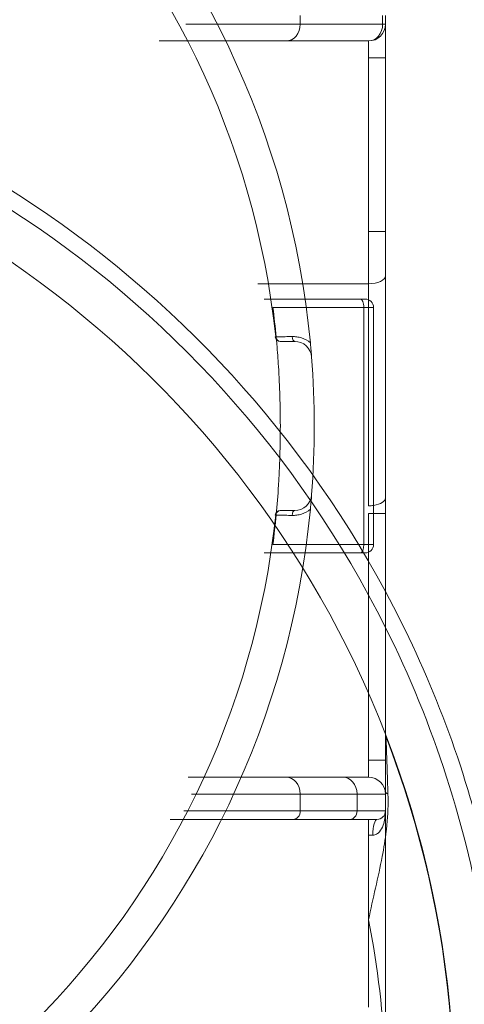
# Model space of a CAD drawing. Units: millimetres. Extents: x 254 to 1146, y 32 to 288.
# Drawn here: x 938 to 940, y 242 to 248 of the extents above; entities that cross this region are included whole.
import ezdxf

# ---------------------------------------------------------------- set-up
doc = ezdxf.new("R2010")
doc.units = ezdxf.units.MM
doc.layers.get('0').update_dxf_attribs({"linetype": 'CONTINUOUS'})
doc.layers.get('Defpoints').update_dxf_attribs({"linetype": 'CONTINUOUS'})
doc.layers.add('1', color=7, linetype='CONTINUOUS', true_color=0xffffff)
doc.styles.get("Standard").update_dxf_attribs({"font": 'times.ttf'})
doc.dimstyles.get("Standard").update_dxf_attribs({"dimtxt": 5, "dimasz": 3, "dimexe": 0.18, "dimexo": 0.0625, "dimgap": 1, "dimtad": 1, "dimdec": 0, "dimlfac": 10, "dimzin": 0, "dimdsep": 46, "dimtxsty": 'Standard', "dimcen": 0.09, "dimadec": 0, "dimazin": 0, "dimtfac": 1, "dimtdec": 0, "dimtofl": 0, "dimtmove": 0, "dimatfit": 3, "dimfxl": 0, "dimtolj": 1, "dimtzin": 0, "dimarcsym": 0})

# ---------------------------------------------------------------- blocks, each defined once
blk = doc.blocks.new('*D16')
at = {"color": 0, "lineweight": -2, "transparency": 16777216}
for p, q in [((934.3544, 269.3397), (990.5779, 269.3397)), ((990.3979, 266.3397), (990.3979, 192.2968)), ((934.3544, 189.2968), (990.5779, 189.2968))]:
    blk.add_line(p, q, dxfattribs=at)
at = {"color": 0, "lineweight": 18, "transparency": 16777216}
for points in [[(989.8979, 266.3397), (990.8979, 266.3397), (990.3979, 269.3397)], [(989.8979, 192.2968), (990.8979, 192.2968), (990.3979, 189.2968)]]:
    blk.add_solid(points, dxfattribs=at)
at = {"layer": 'Defpoints', "color": 0, "lineweight": 18, "transparency": 16777216}
for p in [(934.2919, 269.3397), (934.2919, 189.2968), (990.3979, 189.2968)]:
    blk.add_point(p, dxfattribs=at)
at = {"color": 0, "lineweight": 18, "transparency": 16777216, "insert": (986.8546, 229.3182), "char_height": 5, "attachment_point": 5, "rotation": 90}
blk.add_mtext('\\A1;800', dxfattribs=at)
blk = doc.blocks.new('*D21')
at = {"color": 0, "lineweight": -2, "transparency": 16777216}
for p, q in [((934.4027, 255.9594), (974.9661, 255.9594)), ((974.7861, 252.9594), (974.7861, 230.4836)), ((974.7236, 227.4836), (974.6061, 227.4836))]:
    blk.add_line(p, q, dxfattribs=at)
at = {"color": 0, "lineweight": 18, "transparency": 16777216}
for points in [[(974.2861, 252.9594), (975.2861, 252.9594), (974.7861, 255.9594)], [(974.2861, 230.4836), (975.2861, 230.4836), (974.7861, 227.4836)]]:
    blk.add_solid(points, dxfattribs=at)
at = {"layer": 'Defpoints', "color": 0, "lineweight": 18, "transparency": 16777216}
for p in [(934.3402, 255.9594), (974.7861, 227.4836), (974.7861, 227.4836)]:
    blk.add_point(p, dxfattribs=at)
at = {"color": 0, "lineweight": 18, "transparency": 16777216, "insert": (971.2429, 241.7215), "char_height": 5, "attachment_point": 5, "rotation": 90}
blk.add_mtext('\\A1;285', dxfattribs=at)

msp = doc.modelspace()

# ---------------------------------------------------------------- linework, layer by layer
at = {"layer": '1', "linetype": 'Continuous', "lineweight": 18}
for p, q in [((939.4088, 248.2113), (939.4088, 248.2613)), ((939.8951, 248.2613), (939.8951, 248.2113)), ((939.9119, 248.2113), (939.9119, 248.2613)), ((938.9179, 248.2113), (938.7325, 248.2113)), ((939.4088, 248.2113), (938.9179, 248.2113)), ((939.8951, 248.2113), (939.4088, 248.2113)), ((939.9119, 248.2113), (939.8951, 248.2113)), ((939.9119, 248.0113), (939.9119, 248.2113)), ((938.5768, 248.1113), (938.9719, 248.1113)), ((938.9719, 248.1113), (939.3256, 248.1113)), ((939.3256, 248.1113), (939.8119, 248.1113)), ((939.8119, 248.1113), (939.8119, 248.0113)), ((939.8119, 246.9863), (939.8119, 248.0113)), ((939.8119, 248.0113), (939.9119, 248.0113)), ((939.9119, 248.0113), (939.9119, 246.9863)), ((939.8119, 246.9863), (939.9119, 246.9863)), ((939.8119, 246.6769), (939.8119, 246.9863)), ((939.9119, 246.9863), (939.9119, 246.7231)), ((939.9119, 246.7231), (939.9119, 245.411)), ((939.1585, 246.6769), (939.4235, 246.6769)), ((939.4235, 246.6769), (939.8119, 246.6769)), ((939.8119, 246.5821), (939.8119, 246.6769)), ((939.4376, 246.5863), (939.195, 246.5863)), ((939.2473, 246.5363), (939.4446, 246.5363)), ((939.7634, 246.5863), (939.4376, 246.5863)), ((939.4446, 246.5363), (939.7848, 246.5363)), ((939.7426, 246.5863), (939.7919, 246.5863)), ((939.8419, 246.5363), (939.7434, 246.5363)), ((939.7634, 246.5863), (939.7919, 246.5863)), ((939.7848, 246.5363), (939.7848, 245.1363)), ((939.8419, 246.5363), (939.7848, 246.5363)), ((939.8119, 245.3649), (939.8119, 246.5821)), ((939.8419, 245.1363), (939.8419, 246.5363)), ((939.2641, 246.3631), (939.261, 246.3631)), ((939.9119, 245.411), (939.9119, 245.3187)), ((939.2641, 245.3094), (939.261, 245.3094)), ((939.8119, 245.0904), (939.8119, 245.3187)), ((939.8119, 245.3187), (939.8419, 245.3187)), ((939.8419, 245.3187), (939.9119, 245.3187)), ((939.9119, 245.3187), (939.9119, 243.8613)), ((939.4446, 245.1363), (939.2473, 245.1363)), ((939.7848, 245.1363), (939.4446, 245.1363)), ((939.7434, 245.1363), (939.8419, 245.1363)), ((939.7848, 245.1363), (939.8419, 245.1363)), ((939.195, 245.0863), (939.4376, 245.0863)), ((939.4376, 245.0863), (939.7634, 245.0863)), ((939.7919, 245.0863), (939.7426, 245.0863)), ((939.7919, 245.0863), (939.7634, 245.0863)), ((939.8119, 243.8613), (939.8119, 245.0904)), ((939.8119, 243.8613), (939.9119, 243.8613)), ((939.8119, 243.8613), (939.8119, 243.7613)), ((939.9119, 243.6613), (939.9119, 243.8613)), ((938.747, 243.7613), (939.06, 243.7613)), ((939.06, 243.7613), (939.3256, 243.7613)), ((939.3256, 243.7613), (939.6608, 243.7613)), ((939.6608, 243.7613), (939.8119, 243.7613)), ((939.0152, 243.6613), (938.766, 243.6613)), ((939.4088, 243.6613), (939.0152, 243.6613)), ((939.744, 243.6613), (939.4088, 243.6613)), ((939.4088, 243.5613), (939.4088, 243.6613)), ((939.744, 243.6613), (939.744, 243.5613)), ((939.9119, 243.6613), (939.744, 243.6613)), ((939.9119, 243.5613), (939.9119, 243.6613)), ((938.9432, 243.5113), (938.6413, 243.5113)), ((938.7224, 243.5613), (938.9679, 243.5613)), ((939.3672, 243.5113), (938.9432, 243.5113)), ((938.9679, 243.5613), (939.4088, 243.5613)), ((939.7024, 243.5113), (939.3672, 243.5113)), ((939.4088, 243.5613), (939.744, 243.5613)), ((939.8619, 243.5113), (939.7024, 243.5113)), ((939.744, 243.5613), (939.9119, 243.5613)), ((939.8119, 243.4183), (939.8119, 243.5113)), ((939.9119, 243.5613), (939.9119, 242.1613)), ((939.8119, 242.4011), (939.8119, 243.4183))]:
    msp.add_line(p, q, dxfattribs=at)
for centre, radius, start, end in [((934.2919, 245.8363), 5.2, 5.42261, 84.5774), ((934.2919, 245.8363), 5, 6.04836, 83.95164), ((934.2919, 241.8363), 6.3808, 28.26643, 87.97923), ((939.7919, 246.5363), 0.05, 0, 90), ((939.2939, 246.3663), 0.03, 186.04836, 270), ((934.2919, 245.8363), 5.2, 355.50159, 4.49841), ((939.3762, 245.4363), 0.1, 270, 355.50159), ((939.7919, 245.1363), 0.05, 270, 0), ((934.2919, 241.8363), 6.3808, 13.67348, 28.26643), ((934.2919, 241.8363), 6.025, 348.14973, 21.03947), ((939.8619, 243.5613), 0.05, 270, 0)]:
    msp.add_arc(centre, radius, start, end, dxfattribs=at)
at = {"layer": '1', "linetype": 'Continuous', "lineweight": 18, "extrusion": (0, 0, -1)}
for centre, radius, start, end in [((-939.8119, 248.2113), 0.1, 180, 270), ((-934.2919, 241.8363), 6.2831, 92.02077, 153.43931), ((-934.2919, 241.8363), 6.0272, 92.10522, 158.81768), ((-939.3762, 246.2363), 0.1, 90, 175.50159), ((-934.2919, 245.8363), 5.2, 185.42261, 264.5774), ((-934.2919, 245.8363), 5, 186.04836, 263.95164), ((-939.2939, 245.3063), 0.03, 6.04836, 90), ((-934.2919, 241.8363), 6.2831, 153.43931, 170.8699), ((-934.2919, 241.8363), 6.0272, 158.81768, 194.41513), ((-939.8119, 243.6613), 0.1, 90, 180), ((-934.2919, 241.8363), 5.625, 168.9121, 177.58416)]:
    msp.add_arc(centre, radius, start, end, dxfattribs=at)
at = {"layer": '1', "linetype": 'Continuous', "lineweight": 18}
for centre, major_axis, ratio, start_param, end_param in [((939.3256, 248.2113), (0, 0.1), 0.83205, 3.141593, 4.712389), ((939.8119, 248.2113), (0, 0.1), 0.83205, 3.141593, 4.712389), ((939.8119, 246.7231), (-0.1, 0), 0.461749, 1.570796, 3.141593), ((939.7634, 246.5363), (0, -0.05), 0.428718, 1.570796, 3.141593), ((939.2905, 246.3663), (0, 0.03), 0.98967, 1.675348, 3.141593), ((939.3762, 246.3663), (0, -0.03), 0.516545, 4.766183, 6.283185), ((939.8119, 245.411), (-0.1, 0), 0.461749, 1.570796, 1.875508), ((939.8119, 245.411), (-0.1, 0), 0.461749, 1.87551, 3.141593), ((939.2905, 245.3063), (0, -0.03), 0.98967, 3.141593, 4.607837), ((939.3762, 245.3063), (0, 0.03), 0.516545, 0, 1.517002), ((939.7634, 245.1363), (0, -0.05), 0.428718, 0, 1.570796), ((939.3256, 243.6613), (0, 0.1), 0.83205, 4.712389, 6.283185), ((939.6608, 243.6613), (0, 0.1), 0.83205, 4.712389, 6.283185), ((939.9619, 243.6741), (-0.05, 0), 0.32591, 0, 0.782661), ((939.3672, 243.5613), (0, -0.05), 0.83205, 0, 1.570796), ((939.7024, 243.5613), (0, -0.05), 0.83205, 0, 1.570796), ((939.8619, 243.4113), (0, 0.1), 0.250584, 0, 1.502528)]:
    msp.add_ellipse(centre, major_axis=major_axis, ratio=ratio, start_param=start_param, end_param=end_param, dxfattribs=at)
for points, knots in [([(939.2673, 246.3569), (939.2671, 246.3585), (939.267, 246.3602), (939.2613, 246.42), (939.2548, 246.4782), (939.2473, 246.5363)], [0, 0, 0, 0, 0.027711, 0.027711, 1, 1, 1, 1]), ([(939.3608, 246.3647), (939.3534, 246.3645), (939.3463, 246.3644), (939.333, 246.3642), (939.3267, 246.3641), (939.3178, 246.364), (939.3149, 246.3639), (939.3107, 246.3639), (939.3093, 246.3638), (939.3066, 246.3638), (939.3053, 246.3638), (939.2989, 246.3637), (939.2895, 246.3635), (939.2821, 246.3634), (939.2772, 246.3633), (939.2757, 246.3633), (939.273, 246.3633), (939.2718, 246.3632), (939.2685, 246.3632), (939.2669, 246.3632), (939.2652, 246.3631), (939.2648, 246.3631), (939.2643, 246.3631), (939.2641, 246.3631), (939.2641, 246.3631)], [0, 0, 0, 0, 0.125194, 0.125194, 0.250388, 0.250388, 0.312984, 0.312984, 0.344283, 0.344283, 0.375581, 0.375581, 0.500775, 0.625969, 0.625969, 0.688566, 0.688566, 0.751163, 0.751163, 0.876356, 0.876356, 0.938953, 0.938953, 1, 1, 1, 1]), ([(939.4687, 246.3277), (939.4532, 246.341), (939.4348, 246.3507), (939.4067, 246.3596), (939.3971, 246.3617), (939.3785, 246.3643), (939.3695, 246.3648), (939.3608, 246.3647)], [0, 0, 0, 0, 0.5, 0.5, 0.75, 0.75, 1, 1, 1, 1]), ([(939.2473, 245.1363), (939.2548, 245.1943), (939.2613, 245.2525), (939.2724, 245.3691), (939.2769, 245.4275), (939.2824, 245.5153), (939.2839, 245.5446), (939.2866, 245.6031), (939.2878, 245.6324), (939.2904, 245.7202), (939.2922, 245.8371), (939.2895, 246.0123), (939.2841, 246.1289), (939.2777, 246.2314), (939.2745, 246.2757), (939.2706, 246.3199)], [0, 0, 0, 0, 0.147937, 0.147937, 0.295874, 0.295874, 0.369843, 0.369843, 0.443812, 0.443812, 0.591749, 0.739686, 0.887623, 0.887623, 1, 1, 1, 1]), ([(939.3762, 246.3363), (939.3762, 246.3363), (939.3689, 246.3363), (939.3395, 246.3363), (939.3183, 246.3363), (939.2905, 246.3363)], [0, 0, 0, 0, 0.5, 0.5, 1, 1, 1, 1]), ([(939.4759, 246.2441), (939.4757, 246.2474), (939.4754, 246.2507), (939.4749, 246.2573), (939.4746, 246.2606), (939.4738, 246.2705), (939.4732, 246.2772), (939.4723, 246.2875), (939.4719, 246.2927), (939.4714, 246.298), (939.4711, 246.3016), (939.4709, 246.3034), (939.4704, 246.3089), (939.4701, 246.3126), (939.4694, 246.3201), (939.469, 246.3239), (939.4687, 246.3277)], [0, 0, 0, 0, 0.125, 0.125, 0.25, 0.25, 0.5, 0.5, 0.625, 0.6875, 0.6875, 0.75, 0.75, 0.875, 0.875, 1, 1, 1, 1]), ([(939.4759, 245.4284), (939.4757, 245.4251), (939.4754, 245.4218), (939.4749, 245.4152), (939.4746, 245.4119), (939.4738, 245.402), (939.4732, 245.3953), (939.4723, 245.3851), (939.4719, 245.3799), (939.4714, 245.3745), (939.4711, 245.3709), (939.4709, 245.3691), (939.4704, 245.3636), (939.4701, 245.3599), (939.4694, 245.3525), (939.469, 245.3487), (939.4687, 245.3449)], [0, 0, 0, 0, 0.125, 0.125, 0.25, 0.25, 0.5, 0.5, 0.625, 0.6875, 0.6875, 0.75, 0.75, 0.875, 0.875, 1, 1, 1, 1]), ([(939.3608, 245.3079), (939.3534, 245.308), (939.3463, 245.3081), (939.333, 245.3083), (939.3267, 245.3084), (939.3178, 245.3086), (939.3149, 245.3086), (939.3107, 245.3087), (939.3093, 245.3087), (939.3066, 245.3087), (939.3053, 245.3088), (939.2989, 245.3089), (939.2895, 245.309), (939.2821, 245.3091), (939.2772, 245.3092), (939.2757, 245.3092), (939.273, 245.3093), (939.2718, 245.3093), (939.2685, 245.3094), (939.2669, 245.3094), (939.2652, 245.3094), (939.2648, 245.3094), (939.2643, 245.3094), (939.2641, 245.3094), (939.2641, 245.3094)], [0, 0, 0, 0, 0.125194, 0.125194, 0.250388, 0.250388, 0.312984, 0.312984, 0.344283, 0.344283, 0.375581, 0.375581, 0.500775, 0.625969, 0.625969, 0.688566, 0.688566, 0.751163, 0.751163, 0.876356, 0.876356, 0.938953, 0.938953, 1, 1, 1, 1]), ([(939.3762, 245.3363), (939.3762, 245.3363), (939.3689, 245.3363), (939.3395, 245.3363), (939.3183, 245.3363), (939.2905, 245.3363)], [0, 0, 0, 0, 0.5, 0.5, 1, 1, 1, 1]), ([(939.4687, 245.3449), (939.4532, 245.3315), (939.4348, 245.3219), (939.4067, 245.3129), (939.3971, 245.3108), (939.3785, 245.3082), (939.3695, 245.3077), (939.3608, 245.3079)], [0, 0, 0, 0, 0.5, 0.5, 0.75, 0.75, 1, 1, 1, 1]), ([(939.9153, 243.9993), (939.9153, 243.9993), (939.9153, 243.9992), (939.9153, 243.999), (939.9153, 243.9988), (939.9153, 243.998), (939.9153, 243.9972), (939.9155, 243.9941), (939.9156, 243.9912), (939.9158, 243.9855), (939.9158, 243.9834), (939.916, 243.9789), (939.9161, 243.9764), (939.9163, 243.9688), (939.9165, 243.9631), (939.9169, 243.954), (939.917, 243.9509), (939.9172, 243.9444), (939.9173, 243.941), (939.9177, 243.9308), (939.9179, 243.9236), (939.9184, 243.9089), (939.9187, 243.9014), (939.9191, 243.8897), (939.9192, 243.8858), (939.9195, 243.8778), (939.9196, 243.8738), (939.92, 243.8617), (939.9203, 243.8536), (939.9208, 243.8371), (939.9211, 243.8288), (939.922, 243.8035), (939.9225, 243.7864), (939.9237, 243.7517), (939.9242, 243.7342), (939.9254, 243.6986), (939.9259, 243.6807), (939.9265, 243.6626)], [0, 0, 0, 0, 0.013948, 0.013948, 0.0296, 0.0296, 0.060903, 0.060903, 0.123509, 0.123509, 0.154813, 0.154813, 0.186116, 0.186116, 0.248722, 0.248722, 0.280026, 0.280026, 0.311329, 0.311329, 0.373935, 0.373935, 0.436542, 0.436542, 0.467845, 0.467845, 0.499148, 0.499148, 0.561755, 0.561755, 0.624361, 0.624361, 0.749574, 0.749574, 0.874787, 0.874787, 1, 1, 1, 1]), ([(939.9265, 243.6626), (939.9284, 243.601), (939.926, 243.5396), (939.9189, 243.4661), (939.9176, 243.4543), (939.9162, 243.4424)], [0, 0, 0, 0, 0.839235, 0.839235, 1, 1, 1, 1]), ([(939.9119, 243.5613), (939.9119, 243.5325), (939.9081, 243.5036), (939.8927, 243.4628), (939.886, 243.4497), (939.8715, 243.433), (939.866, 243.428), (939.8527, 243.4203), (939.8451, 243.418), (939.8369, 243.4181)], [0, 0, 0, 0, 0.5, 0.5, 0.75, 0.75, 0.875, 0.875, 1, 1, 1, 1]), ([(939.9162, 243.4424), (939.9102, 243.3924), (939.9021, 243.3421), (939.881, 243.2301), (939.8673, 243.1681), (939.8394, 243.0436), (939.8252, 242.9809), (939.8119, 242.918)], [0, 0, 0, 0, 0.287861, 0.287861, 0.64393, 0.64393, 1, 1, 1, 1])]:
    msp.add_open_spline(points, degree=3, knots=knots, dxfattribs=at)
for points in [[(939.2706, 246.3199), (939.2696, 246.3322), (939.2684, 246.3445), (939.2673, 246.3569)], [(939.8369, 243.4181), (939.8328, 243.4182), (939.8246, 243.4183), (939.8162, 243.4183), (939.8119, 243.4183)]]:
    msp.add_open_spline(points, degree=3, dxfattribs=at)

# ---------------------------------------------------------------- dimensions: what is measured, and where the dimension line sits
at = {"lineweight": 18}
dim = msp.add_linear_dim(base=(990.3979, 189.2968), p1=(934.2919, 269.3397), p2=(934.2919, 189.2968), angle=90, dimstyle='Standard', dxfattribs=at)
dim.commit()
dim.dimension.update_dxf_attribs({"geometry": '*D16', "text_midpoint": (990.3979, 229.3182), "dimtype": 160})
dim = msp.add_linear_dim(base=(974.7861, 227.4836), p1=(934.3402, 255.9594), p2=(974.7861, 227.4836), angle=90, dimstyle='Standard', dxfattribs=at)
dim.commit()
dim.dimension.update_dxf_attribs({"geometry": '*D21', "text_midpoint": (971.2429, 241.7215)})

doc.saveas('drawing.dxf')
